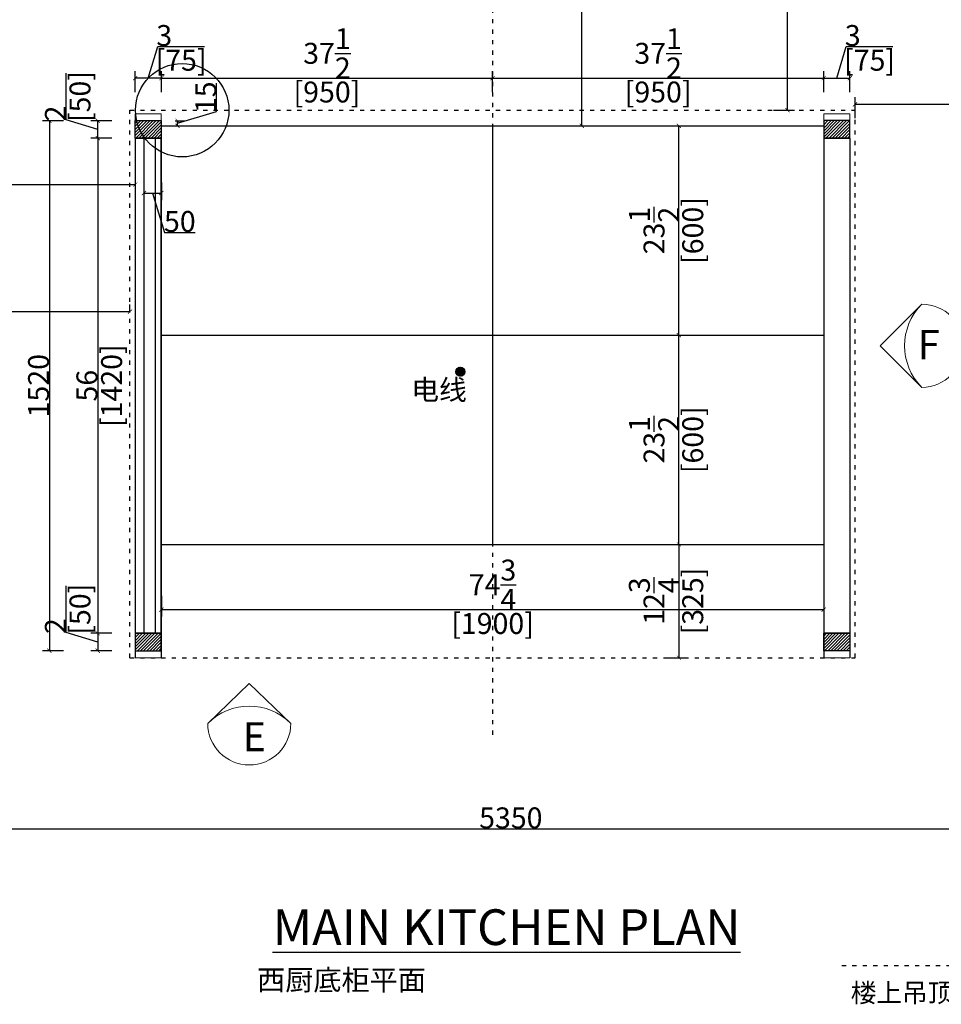
# Model space of a CAD drawing. Units: inches. Extents: x 115728 to 170014, y 2640 to 38996.
# Drawn here: x 118533 to 121176, y 3082 to 5905 of the extents above; entities that cross this region are included whole.
import ezdxf

# ---------------------------------------------------------------- set-up
doc = ezdxf.new("R2010")
doc.units = ezdxf.units.IN
doc.header["$MEASUREMENT"] = 0
doc.linetypes.add('ACAD_ISO03W100', pattern=[30, 12, -18])
for name, color, linetype in [('0-STONE', 6, 'Continuous'), ('0-wall', 7, 'Continuous'), ('242', 242, 'Continuous'), ('243', 243, 'Continuous'), ('CABINETS', 3, 'Continuous'), ('DIMS', 151, 'Continuous'), ('FORNITURE', 6, 'Continuous')]:
    doc.layers.add(name, color=color, linetype=linetype)
for name, color, linetype, lineweight in [('DETAILS', 3, 'Continuous', 5), ('DIMENSION', 2, 'Continuous', 9), ('light-pen', 201, 'Continuous', 13)]:
    doc.layers.add(name, color=color, linetype=linetype, lineweight=lineweight)
doc.styles.add('DS01', font='calibril.ttf')
doc.styles.get("Standard").update_dxf_attribs({"font": 'arial.ttf'})
doc.dimstyles.new('Copy of DS02', dxfattribs={"dimscale": 0, "dimtxt": 60, "dimasz": 12, "dimexe": 20, "dimexo": 40, "dimgap": 0.5, "dimtad": 1, "dimdec": 0, "dimzin": 0, "dimdsep": 46, "dimtxsty": 'DS01', "dimblk": 'ARCHTICK', "dimcen": 0, "dimdle": 0.6, "dimclrd": 44, "dimclre": 44, "dimadec": 0, "dimazin": 0, "dimtfac": 1, "dimtdec": 0, "dimtmove": 1, "dimatfit": 2, "dimldrblk": 'DOT', "dimfxl": 40, "dimfxlon": 1, "dimtolj": 1, "dimtzin": 0, "dimlwe": 30, "dimarcsym": 0})
doc.dimstyles.new('DS02', dxfattribs={"dimscale": 0, "dimtxt": 60, "dimasz": 12, "dimexe": 20, "dimexo": 40, "dimgap": 0.5, "dimtad": 1, "dimdec": 0, "dimzin": 0, "dimdsep": 46, "dimtxsty": 'DS01', "dimblk": 'ARCHTICK', "dimcen": 0, "dimdle": 0.6, "dimclrd": 44, "dimclre": 44, "dimadec": 0, "dimazin": 0, "dimtfac": 1, "dimtdec": 0, "dimtmove": 1, "dimatfit": 2, "dimldrblk": 'DOT', "dimfxl": 40, "dimfxlon": 1, "dimtolj": 1, "dimtzin": 0, "dimlwe": 30, "dimarcsym": 0})
doc.dimstyles.new('DS02-1', dxfattribs={"dimscale": 0, "dimtxt": 60, "dimasz": 12, "dimexe": 20, "dimexo": 40, "dimgap": 0.5, "dimtad": 1, "dimlfac": 0.03937, "dimzin": 0, "dimdsep": 46, "dimlunit": 5, "dimtxsty": 'DS01', "dimblk": 'ARCHTICK', "dimcen": 0, "dimdle": 0.6, "dimclrd": 44, "dimclre": 44, "dimadec": 0, "dimazin": 2, "dimtfac": 1, "dimtmove": 1, "dimatfit": 2, "dimldrblk": 'DOT', "dimfxl": 40, "dimfxlon": 1, "dimtolj": 1, "dimtzin": 0, "dimlwe": 30, "dimarcsym": 0})
pattern_1 = [(45, (59582.612, 15483.1864), (-4.4194174, 4.4194174), [])]
pattern_2 = [(45, (59582.612, 15093.197), (-4.4194174, 4.4194174), [])]

# ---------------------------------------------------------------- blocks, each defined once
blk = doc.blocks.new('_ArchTick')
at = {"color": 0, "linetype": 'ByBlock', "const_width": 0.15}
blk.add_lwpolyline([(-0.5, -0.5), (0.5, 0.5)], dxfattribs=at)
blk = doc.blocks.new('*D73')
at = {"layer": 'Defpoints', "color": 0, "transparency": 16777216}
for p in [(118849.1, 5068.3), (117931.6, 5032.6), (118849.1, 5039.1)]:
    blk.add_point(p, dxfattribs=at)
at = {"layer": 'DIMS', "color": 44, "lineweight": 30, "transparency": 16777216}
for p, q in [((117931.6, 5068.3), (117931.6, 5088.3)), ((118849.1, 5068.3), (118849.1, 5088.3))]:
    blk.add_line(p, q, dxfattribs=at)
at = {"layer": 'DIMS', "color": 44, "lineweight": -2, "transparency": 16777216}
blk.add_line((117931, 5068.3), (118849.7, 5068.3), dxfattribs=at)
at = {"layer": 'DIMS', "color": 44, "lineweight": -2, "transparency": 16777216, "xscale": 12, "yscale": 12, "zscale": 12, "rotation": 180}
blk.add_blockref('_ArchTick', (117931.6, 5068.3), dxfattribs=at)
at = {"layer": 'DIMS', "color": 44, "lineweight": -2, "transparency": 16777216, "xscale": 12, "yscale": 12, "zscale": 12}
blk.add_blockref('_ArchTick', (118849.1, 5068.3), dxfattribs=at)
at = {"layer": 'DIMS', "color": 0, "transparency": 16777216, "char_height": 60, "attachment_point": 5, "style": 'DS01'}
for s, insert in [('\\A1;36', (118390.3, 5099.5)), ('\\A1;[917]', (118390.3, 5028.6))]:
    blk.add_mtext(s, dxfattribs=dict(at, insert=insert))
blk = doc.blocks.new('_Dot')
at = {"color": 0, "linetype": 'ByBlock', "lineweight": -2}
blk.add_line((-0.5, 0), (-1, 0), dxfattribs=at)
at = {"color": 0, "linetype": 'ByBlock', "const_width": 0.5}
blk.add_lwpolyline([(-0.25, 0, 1), (0.25, 0, 1)], format="xyb", close=True, dxfattribs=at)
blk = doc.blocks.new('*D63')
at = {"layer": 'Defpoints', "color": 0, "transparency": 16777216}
for p in [(121971.6, 5662.9), (120929.1, 5364.7), (121971.6, 5364.9)]:
    blk.add_point(p, dxfattribs=at)
at = {"layer": 'DIMS', "color": 44, "lineweight": 30, "transparency": 16777216}
for p, q in [((120929.1, 5622.9), (120929.1, 5682.9)), ((121971.6, 5622.9), (121971.6, 5682.9))]:
    blk.add_line(p, q, dxfattribs=at)
at = {"layer": 'DIMS', "color": 44, "lineweight": -2, "transparency": 16777216}
blk.add_line((120928.5, 5662.9), (121972.2, 5662.9), dxfattribs=at)
at = {"layer": 'DIMS', "color": 44, "lineweight": -2, "transparency": 16777216, "xscale": 12, "yscale": 12, "zscale": 12, "rotation": 180}
blk.add_blockref('_ArchTick', (120929.1, 5662.9), dxfattribs=at)
at = {"layer": 'DIMS', "color": 44, "lineweight": -2, "transparency": 16777216, "xscale": 12, "yscale": 12, "zscale": 12}
blk.add_blockref('_ArchTick', (121971.6, 5662.9), dxfattribs=at)
at = {"layer": 'DIMS', "color": 0, "transparency": 16777216, "char_height": 60, "attachment_point": 5, "style": 'DS01'}
for s, insert in [('\\A1;41', (121450.4, 5693.6)), ('\\A1;[1043]', (121450.4, 5623.2))]:
    blk.add_mtext(s, dxfattribs=dict(at, insert=insert))
blk = doc.blocks.new('*D64')
at = {"layer": 'Defpoints', "color": 0, "transparency": 16777216}
for p in [(119889.1, 5737.8), (119889.1, 5600.9), (118939.1, 5565.9)]:
    blk.add_point(p, dxfattribs=at)
at = {"layer": 'DIMS', "color": 44, "lineweight": -2, "transparency": 16777216}
blk.add_line((118938.5, 5737.8), (119889.7, 5737.8), dxfattribs=at)
at = {"layer": 'DIMS', "color": 44, "lineweight": 30, "transparency": 16777216}
for p, q in [((118939.1, 5697.8), (118939.1, 5757.8)), ((119889.1, 5697.8), (119889.1, 5757.8))]:
    blk.add_line(p, q, dxfattribs=at)
at = {"layer": 'DIMS', "color": 44, "lineweight": -2, "transparency": 16777216, "xscale": 12, "yscale": 12, "zscale": 12, "rotation": 180}
blk.add_blockref('_ArchTick', (118939.1, 5737.8), dxfattribs=at)
at = {"layer": 'DIMS', "color": 44, "lineweight": -2, "transparency": 16777216, "xscale": 12, "yscale": 12, "zscale": 12}
blk.add_blockref('_ArchTick', (119889.1, 5737.8), dxfattribs=at)
at = {"layer": 'DIMS', "color": 0, "transparency": 16777216, "char_height": 60, "attachment_point": 5, "style": 'DS01'}
for s, insert in [('\\A1;37{\\H1x;\\S1/2;}', (119414.1, 5809)), ('\\A1;[950]', (119414.1, 5698.1))]:
    blk.add_mtext(s, dxfattribs=dict(at, insert=insert))
blk = doc.blocks.new('*D65')
at = {"layer": 'Defpoints', "color": 0, "transparency": 16777216}
for p in [(120187.7, 4400.9), (120237.7, 4075.9), (120423.6, 4075.9)]:
    blk.add_point(p, dxfattribs=at)
at = {"layer": 'DIMS', "color": 44, "lineweight": 30, "transparency": 16777216}
for p, q in [((120383.6, 4400.9), (120443.6, 4400.9)), ((120383.6, 4075.9), (120443.6, 4075.9))]:
    blk.add_line(p, q, dxfattribs=at)
at = {"layer": 'DIMS', "color": 44, "lineweight": -2, "transparency": 16777216}
blk.add_line((120423.6, 4401.5), (120423.6, 4075.3), dxfattribs=at)
at = {"layer": 'DIMS', "color": 44, "lineweight": -2, "transparency": 16777216, "xscale": 12, "yscale": 12, "zscale": 12}
for p, rotation in [((120423.6, 4400.9), 90), ((120423.6, 4075.9), 270)]:
    blk.add_blockref('_ArchTick', p, dxfattribs=dict(at, rotation=rotation))
at = {"layer": 'DIMS', "color": 0, "transparency": 16777216, "char_height": 60, "attachment_point": 5, "rotation": 90, "style": 'DS01'}
for s, insert in [('\\A1;[325]', (120463.4, 4238.4)), ('\\A1;12{\\H1x;\\S3/4;}', (120352.3, 4238.4))]:
    blk.add_mtext(s, dxfattribs=dict(at, insert=insert))
blk = doc.blocks.new('*D66')
at = {"layer": 'Defpoints', "color": 0, "transparency": 16777216}
for p in [(120237.7, 5000.9), (120423.6, 5000.9), (120237.7, 4400.9)]:
    blk.add_point(p, dxfattribs=at)
at = {"layer": 'DIMS', "color": 44, "lineweight": 30, "transparency": 16777216}
for p, q in [((120383.6, 5000.9), (120443.6, 5000.9)), ((120383.6, 4400.9), (120443.6, 4400.9))]:
    blk.add_line(p, q, dxfattribs=at)
at = {"layer": 'DIMS', "color": 44, "lineweight": -2, "transparency": 16777216}
blk.add_line((120423.6, 4400.3), (120423.6, 5001.5), dxfattribs=at)
at = {"layer": 'DIMS', "color": 44, "lineweight": -2, "transparency": 16777216, "xscale": 12, "yscale": 12, "zscale": 12}
for p, rotation in [((120423.6, 5000.9), 90), ((120423.6, 4400.9), 270)]:
    blk.add_blockref('_ArchTick', p, dxfattribs=dict(at, rotation=rotation))
at = {"layer": 'DIMS', "color": 0, "transparency": 16777216, "char_height": 60, "attachment_point": 5, "rotation": 90, "style": 'DS01'}
for s, insert in [('\\A1;[600]', (120463.4, 4700.9)), ('\\A1;23{\\H1x;\\S1/2;}', (120352.4, 4700.9))]:
    blk.add_mtext(s, dxfattribs=dict(at, insert=insert))
blk = doc.blocks.new('*D67')
at = {"layer": 'Defpoints', "color": 0, "transparency": 16777216}
for p in [(118864.1, 5565.9), (118756.7, 4145.9), (118864.1, 4145.9)]:
    blk.add_point(p, dxfattribs=at)
at = {"layer": 'DIMS', "color": 44, "lineweight": 30, "transparency": 16777216}
for p, q in [((118796.7, 5565.9), (118736.7, 5565.9)), ((118796.7, 4145.9), (118736.7, 4145.9))]:
    blk.add_line(p, q, dxfattribs=at)
at = {"layer": 'DIMS', "color": 44, "lineweight": -2, "transparency": 16777216}
blk.add_line((118756.7, 5566.5), (118756.7, 4145.3), dxfattribs=at)
at = {"layer": 'DIMS', "color": 44, "lineweight": -2, "transparency": 16777216, "xscale": 12, "yscale": 12, "zscale": 12}
for p, rotation in [((118756.7, 5565.9), 90), ((118756.7, 4145.9), 270)]:
    blk.add_blockref('_ArchTick', p, dxfattribs=dict(at, rotation=rotation))
at = {"layer": 'DIMS', "color": 0, "transparency": 16777216, "char_height": 60, "attachment_point": 5, "rotation": 90, "style": 'DS01'}
for s, insert in [('\\A1;[1420]', (118796.4, 4855.9)), ('\\A1;56', (118725.6, 4855.9))]:
    blk.add_mtext(s, dxfattribs=dict(at, insert=insert))
blk = doc.blocks.new('*D68')
at = {"layer": 'Defpoints', "color": 0, "transparency": 16777216}
for p in [(120237.7, 5600.9), (120423.6, 5600.9), (120237.7, 5000.9)]:
    blk.add_point(p, dxfattribs=at)
at = {"layer": 'DIMS', "color": 44, "lineweight": 30, "transparency": 16777216}
for p, q in [((120383.6, 5600.9), (120443.6, 5600.9)), ((120383.6, 5000.9), (120443.6, 5000.9))]:
    blk.add_line(p, q, dxfattribs=at)
at = {"layer": 'DIMS', "color": 44, "lineweight": -2, "transparency": 16777216}
blk.add_line((120423.6, 5000.3), (120423.6, 5601.5), dxfattribs=at)
at = {"layer": 'DIMS', "color": 44, "lineweight": -2, "transparency": 16777216, "xscale": 12, "yscale": 12, "zscale": 12}
for p, rotation in [((120423.6, 5600.9), 90), ((120423.6, 5000.9), 270)]:
    blk.add_blockref('_ArchTick', p, dxfattribs=dict(at, rotation=rotation))
at = {"layer": 'DIMS', "color": 0, "transparency": 16777216, "char_height": 60, "attachment_point": 5, "rotation": 90, "style": 'DS01'}
for s, insert in [('\\A1;23{\\H1x;\\S1/2;}', (120352.4, 5300.9)), ('\\A1;[600]', (120463.4, 5300.9))]:
    blk.add_mtext(s, dxfattribs=dict(at, insert=insert))
blk = doc.blocks.new('*D69')
at = {"layer": 'Defpoints', "color": 0, "transparency": 16777216}
for p in [(122616.6, 3585.5), (117266.6, 3542.3), (122616.6, 3552.3)]:
    blk.add_point(p, dxfattribs=at)
at = {"layer": 'DIMS', "color": 44, "lineweight": 30, "transparency": 16777216}
for p, q in [((117266.6, 3582.3), (117266.6, 3605.5)), ((122616.6, 3585.5), (122616.6, 3605.5))]:
    blk.add_line(p, q, dxfattribs=at)
at = {"layer": 'DIMS', "color": 44, "lineweight": -2, "transparency": 16777216}
blk.add_line((117266, 3585.5), (122617.2, 3585.5), dxfattribs=at)
at = {"layer": 'DIMS', "color": 44, "lineweight": -2, "transparency": 16777216, "xscale": 12, "yscale": 12, "zscale": 12, "rotation": 180}
blk.add_blockref('_ArchTick', (117266.6, 3585.5), dxfattribs=at)
at = {"layer": 'DIMS', "color": 44, "lineweight": -2, "transparency": 16777216, "xscale": 12, "yscale": 12, "zscale": 12}
blk.add_blockref('_ArchTick', (122616.6, 3585.5), dxfattribs=at)
at = {"layer": 'DIMS', "color": 0, "transparency": 16777216, "insert": (119941.6, 3616.6), "char_height": 60, "attachment_point": 5, "style": 'DS01'}
blk.add_mtext('\\A1;5350', dxfattribs=at)
blk = doc.blocks.new('*D70')
at = {"layer": 'Defpoints', "color": 0, "transparency": 16777216}
for p in [(120715.6, 6565.9), (120735.4, 6565.9), (120626.2, 5645.9)]:
    blk.add_point(p, dxfattribs=at)
at = {"layer": 'DIMS', "color": 44, "lineweight": -2, "transparency": 16777216}
blk.add_line((120735.4, 5645.3), (120735.4, 6566.5), dxfattribs=at)
at = {"layer": 'DIMS', "color": 44, "lineweight": 30, "transparency": 16777216}
for p, q in [((120735.4, 6565.9), (120755.4, 6565.9)), ((120695.4, 5645.9), (120755.4, 5645.9))]:
    blk.add_line(p, q, dxfattribs=at)
at = {"layer": 'DIMS', "color": 44, "lineweight": -2, "transparency": 16777216, "xscale": 12, "yscale": 12, "zscale": 12}
for p, rotation in [((120735.4, 6565.9), 90), ((120735.4, 5645.9), 270)]:
    blk.add_blockref('_ArchTick', p, dxfattribs=dict(at, rotation=rotation))
at = {"layer": 'DIMS', "color": 0, "transparency": 16777216, "char_height": 60, "attachment_point": 5, "rotation": 90, "style": 'DS01'}
for s, insert in [('\\A1;[920]', (120775.1, 6105.9)), ('\\A1;36{\\H1x;\\S1/4;}', (120664.3, 6105.9))]:
    blk.add_mtext(s, dxfattribs=dict(at, insert=insert))
blk = doc.blocks.new('*D71')
at = {"layer": 'Defpoints', "color": 0, "transparency": 16777216}
for p in [(120125.3, 6631.1), (120145.5, 6631.1), (120125.3, 5600.9)]:
    blk.add_point(p, dxfattribs=at)
at = {"layer": 'DIMS', "color": 44, "lineweight": -2, "transparency": 16777216}
blk.add_line((120145.5, 5600.3), (120145.5, 6631.7), dxfattribs=at)
at = {"layer": 'DIMS', "color": 44, "lineweight": 30, "transparency": 16777216}
for p, q in [((120145.5, 6631.1), (120165.5, 6631.1)), ((120145.5, 5600.9), (120165.5, 5600.9))]:
    blk.add_line(p, q, dxfattribs=at)
at = {"layer": 'DIMS', "color": 44, "lineweight": -2, "transparency": 16777216, "xscale": 12, "yscale": 12, "zscale": 12}
for p, rotation in [((120145.5, 6631.1), 90), ((120145.5, 5600.9), 270)]:
    blk.add_blockref('_ArchTick', p, dxfattribs=dict(at, rotation=rotation))
at = {"layer": 'DIMS', "color": 0, "transparency": 16777216, "char_height": 60, "attachment_point": 5, "rotation": 90, "style": 'DS01'}
for s, insert in [('\\A1;[1030]', (120185.2, 6116)), ('\\A1;40{\\H1x;\\S1/2;}', (120074.3, 6116))]:
    blk.add_mtext(s, dxfattribs=dict(at, insert=insert))
blk = doc.blocks.new('*D72')
at = {"layer": 'Defpoints', "color": 0, "transparency": 16777216}
for p in [(117866.6, 5574.9), (118864.1, 5444.9), (118864.1, 5432.6)]:
    blk.add_point(p, dxfattribs=at)
at = {"layer": 'DIMS', "color": 44, "lineweight": 30, "transparency": 16777216}
for p, q in [((117866.6, 5472.6), (117866.6, 5412.6)), ((118864.1, 5432.6), (118864.1, 5412.6))]:
    blk.add_line(p, q, dxfattribs=at)
at = {"layer": 'DIMS', "color": 44, "lineweight": -2, "transparency": 16777216}
blk.add_line((117866, 5432.6), (118864.7, 5432.6), dxfattribs=at)
at = {"layer": 'DIMS', "color": 44, "lineweight": -2, "transparency": 16777216, "xscale": 12, "yscale": 12, "zscale": 12, "rotation": 180}
blk.add_blockref('_ArchTick', (117866.6, 5432.6), dxfattribs=at)
at = {"layer": 'DIMS', "color": 44, "lineweight": -2, "transparency": 16777216, "xscale": 12, "yscale": 12, "zscale": 12}
blk.add_blockref('_ArchTick', (118864.1, 5432.6), dxfattribs=at)
at = {"layer": 'DIMS', "color": 0, "transparency": 16777216, "char_height": 60, "attachment_point": 5, "style": 'DS01'}
for s, insert in [('\\A1;39{\\H1x;\\S1/4;}', (118365.3, 5503.7)), ('\\A1;[997]', (118365.3, 5392.8))]:
    blk.add_mtext(s, dxfattribs=dict(at, insert=insert))
blk = doc.blocks.new('*D61')
at = {"layer": 'Defpoints', "color": 0, "transparency": 16777216}
for p in [(118939.1, 4334.6), (120839.1, 4268.1), (120839.1, 4213.7)]:
    blk.add_point(p, dxfattribs=at)
at = {"layer": 'DIMS', "color": 44, "lineweight": 30, "transparency": 16777216}
for p, q in [((118939.1, 4253.7), (118939.1, 4193.7)), ((120839.1, 4228.1), (120839.1, 4193.7))]:
    blk.add_line(p, q, dxfattribs=at)
at = {"layer": 'DIMS', "color": 44, "lineweight": -2, "transparency": 16777216}
blk.add_line((118938.5, 4213.7), (120839.7, 4213.7), dxfattribs=at)
at = {"layer": 'DIMS', "color": 44, "lineweight": -2, "transparency": 16777216, "xscale": 12, "yscale": 12, "zscale": 12, "rotation": 180}
blk.add_blockref('_ArchTick', (118939.1, 4213.7), dxfattribs=at)
at = {"layer": 'DIMS', "color": 44, "lineweight": -2, "transparency": 16777216, "xscale": 12, "yscale": 12, "zscale": 12}
blk.add_blockref('_ArchTick', (120839.1, 4213.7), dxfattribs=at)
at = {"layer": 'DIMS', "color": 0, "transparency": 16777216, "char_height": 60, "attachment_point": 5, "style": 'DS01'}
for s, insert in [('\\A1;74{\\H1x;\\S3/4;}', (119889.1, 4285.2)), ('\\A1;[1900]', (119889.1, 4174))]:
    blk.add_mtext(s, dxfattribs=dict(at, insert=insert))
blk = doc.blocks.new('*D106')
at = {"layer": 'Defpoints', "color": 0, "transparency": 16777216}
for p in [(120839.1, 5737.8), (119889.1, 5600.9), (120839.1, 5600.9)]:
    blk.add_point(p, dxfattribs=at)
at = {"layer": 'DIMS', "color": 44, "lineweight": -2, "transparency": 16777216}
blk.add_line((119888.5, 5737.8), (120839.7, 5737.8), dxfattribs=at)
at = {"layer": 'DIMS', "color": 44, "lineweight": 30, "transparency": 16777216}
for p, q in [((119889.1, 5697.8), (119889.1, 5757.8)), ((120839.1, 5697.8), (120839.1, 5757.8))]:
    blk.add_line(p, q, dxfattribs=at)
at = {"layer": 'DIMS', "color": 44, "lineweight": -2, "transparency": 16777216, "xscale": 12, "yscale": 12, "zscale": 12, "rotation": 180}
blk.add_blockref('_ArchTick', (119889.1, 5737.8), dxfattribs=at)
at = {"layer": 'DIMS', "color": 44, "lineweight": -2, "transparency": 16777216, "xscale": 12, "yscale": 12, "zscale": 12}
blk.add_blockref('_ArchTick', (120839.1, 5737.8), dxfattribs=at)
at = {"layer": 'DIMS', "color": 0, "transparency": 16777216, "char_height": 60, "attachment_point": 5, "style": 'DS01'}
for s, insert in [('\\A1;37{\\H1x;\\S1/2;}', (120364.1, 5809)), ('\\A1;[950]', (120364.1, 5698.1))]:
    blk.add_mtext(s, dxfattribs=dict(at, insert=insert))
blk = doc.blocks.new('*D107')
at = {"layer": 'Defpoints', "color": 0, "transparency": 16777216}
for p in [(118864.1, 5737.8), (118864.1, 5615.9), (118939.1, 5615.9)]:
    blk.add_point(p, dxfattribs=at)
at = {"layer": 'DIMS', "color": 44, "lineweight": -2, "transparency": 16777216}
for p, q in [((118901.6, 5737.8), (118928.9, 5829)), ((118928.9, 5829), (119062.5, 5829)), ((118939.7, 5737.8), (118863.5, 5737.8))]:
    blk.add_line(p, q, dxfattribs=at)
at = {"layer": 'DIMS', "color": 44, "lineweight": 30, "transparency": 16777216}
for p, q in [((118864.1, 5697.8), (118864.1, 5757.8)), ((118939.1, 5697.8), (118939.1, 5757.8))]:
    blk.add_line(p, q, dxfattribs=at)
at = {"layer": 'DIMS', "color": 44, "lineweight": -2, "transparency": 16777216, "xscale": 12, "yscale": 12, "zscale": 12, "rotation": 180}
blk.add_blockref('_ArchTick', (118864.1, 5737.8), dxfattribs=at)
at = {"layer": 'DIMS', "color": 44, "lineweight": -2, "transparency": 16777216, "xscale": 12, "yscale": 12, "zscale": 12}
blk.add_blockref('_ArchTick', (118939.1, 5737.8), dxfattribs=at)
at = {"layer": 'DIMS', "color": 0, "transparency": 16777216, "char_height": 60, "attachment_point": 5, "style": 'DS01'}
for s, insert in [('\\A1;3', (118947.4, 5860.1)), ('\\A1;[75]', (118995.7, 5789.2))]:
    blk.add_mtext(s, dxfattribs=dict(at, insert=insert))
blk = doc.blocks.new('*D108')
at = {"layer": 'Defpoints', "color": 0, "transparency": 16777216}
for p in [(120914.1, 5737.8), (120839.1, 5615.9), (120914.1, 5615.9)]:
    blk.add_point(p, dxfattribs=at)
at = {"layer": 'DIMS', "color": 44, "lineweight": -2, "transparency": 16777216}
for p, q in [((120876.6, 5737.8), (120903.9, 5829)), ((120903.9, 5829), (121037.5, 5829)), ((120838.5, 5737.8), (120914.7, 5737.8))]:
    blk.add_line(p, q, dxfattribs=at)
at = {"layer": 'DIMS', "color": 44, "lineweight": 30, "transparency": 16777216}
for p, q in [((120839.1, 5697.8), (120839.1, 5757.8)), ((120914.1, 5697.8), (120914.1, 5757.8))]:
    blk.add_line(p, q, dxfattribs=at)
at = {"layer": 'DIMS', "color": 44, "lineweight": -2, "transparency": 16777216, "xscale": 12, "yscale": 12, "zscale": 12, "rotation": 180}
blk.add_blockref('_ArchTick', (120839.1, 5737.8), dxfattribs=at)
at = {"layer": 'DIMS', "color": 44, "lineweight": -2, "transparency": 16777216, "xscale": 12, "yscale": 12, "zscale": 12}
blk.add_blockref('_ArchTick', (120914.1, 5737.8), dxfattribs=at)
at = {"layer": 'DIMS', "color": 0, "transparency": 16777216, "char_height": 60, "attachment_point": 5, "style": 'DS01'}
for s, insert in [('\\A1;3', (120922.4, 5860.1)), ('\\A1;[75]', (120970.7, 5789.2))]:
    blk.add_mtext(s, dxfattribs=dict(at, insert=insert))
blk = doc.blocks.new('*D109')
at = {"layer": 'Defpoints', "color": 0, "transparency": 16777216}
for p in [(118756.7, 5615.9), (118864.1, 5615.9), (118864.1, 5565.9)]:
    blk.add_point(p, dxfattribs=at)
at = {"layer": 'DIMS', "color": 44, "lineweight": -2, "transparency": 16777216}
for p, q in [((118665.9, 5618.2), (118665.9, 5751.8)), ((118756.7, 5590.9), (118665.9, 5618.2)), ((118756.7, 5565.3), (118756.7, 5616.5))]:
    blk.add_line(p, q, dxfattribs=at)
at = {"layer": 'DIMS', "color": 44, "lineweight": 30, "transparency": 16777216}
for p, q in [((118796.7, 5615.9), (118736.7, 5615.9)), ((118796.7, 5565.9), (118736.7, 5565.9))]:
    blk.add_line(p, q, dxfattribs=at)
at = {"layer": 'DIMS', "color": 44, "lineweight": -2, "transparency": 16777216, "xscale": 12, "yscale": 12, "zscale": 12}
for p, rotation in [((118756.7, 5615.9), 90), ((118756.7, 5565.9), 270)]:
    blk.add_blockref('_ArchTick', p, dxfattribs=dict(at, rotation=rotation))
at = {"layer": 'DIMS', "color": 0, "transparency": 16777216, "char_height": 60, "attachment_point": 5, "rotation": 90, "style": 'DS01'}
for s, insert in [('\\A1;[50]', (118705.7, 5685)), ('\\A1;2', (118635.2, 5636.6))]:
    blk.add_mtext(s, dxfattribs=dict(at, insert=insert))
blk = doc.blocks.new('*D110')
at = {"layer": 'Defpoints', "color": 0, "transparency": 16777216}
for p in [(118864.1, 4145.9), (118756.7, 4095.9), (118864.1, 4095.9)]:
    blk.add_point(p, dxfattribs=at)
at = {"layer": 'DIMS', "color": 44, "lineweight": -2, "transparency": 16777216}
for p, q in [((118665.9, 4148.2), (118665.9, 4281.8)), ((118756.7, 4120.9), (118665.9, 4148.2)), ((118756.7, 4146.5), (118756.7, 4095.3))]:
    blk.add_line(p, q, dxfattribs=at)
at = {"layer": 'DIMS', "color": 44, "lineweight": 30, "transparency": 16777216}
for p, q in [((118796.7, 4145.9), (118736.7, 4145.9)), ((118796.7, 4095.9), (118736.7, 4095.9))]:
    blk.add_line(p, q, dxfattribs=at)
at = {"layer": 'DIMS', "color": 44, "lineweight": -2, "transparency": 16777216, "xscale": 12, "yscale": 12, "zscale": 12}
for p, rotation in [((118756.7, 4145.9), 90), ((118756.7, 4095.9), 270)]:
    blk.add_blockref('_ArchTick', p, dxfattribs=dict(at, rotation=rotation))
at = {"layer": 'DIMS', "color": 0, "transparency": 16777216, "char_height": 60, "attachment_point": 5, "rotation": 90, "style": 'DS01'}
for s, insert in [('\\A1;[50]', (118705.7, 4215)), ('\\A1;2', (118635.2, 4166.7))]:
    blk.add_mtext(s, dxfattribs=dict(at, insert=insert))
blk = doc.blocks.new('*D194')
at = {"color": 44, "lineweight": -2, "transparency": 16777216}
for p, q in [((119097.6, 5642.1), (119097.6, 5723.9)), ((118985.5, 5608.4), (119097.6, 5642.1)), ((118985.5, 5600.3), (118985.5, 5616.5))]:
    blk.add_line(p, q, dxfattribs=at)
at = {"color": 44, "lineweight": 30, "transparency": 16777216}
for p, q in [((118979.1, 5615.9), (119005.5, 5615.9)), ((118979.1, 5600.9), (119005.5, 5600.9))]:
    blk.add_line(p, q, dxfattribs=at)
at = {"layer": 'Defpoints', "color": 0, "transparency": 16777216}
for p in [(118939.1, 5615.9), (118939.1, 5600.9), (118985.5, 5615.9)]:
    blk.add_point(p, dxfattribs=at)
at = {"color": 44, "lineweight": -2, "transparency": 16777216, "xscale": 12, "yscale": 12, "zscale": 12}
for p, rotation in [((118985.5, 5615.9), 90), ((118985.5, 5600.9), 270)]:
    blk.add_blockref('_ArchTick', p, dxfattribs=dict(at, rotation=rotation))
at = {"color": 0, "transparency": 16777216, "insert": (119066.6, 5683), "char_height": 60, "attachment_point": 5, "rotation": 90, "style": 'DS01'}
blk.add_mtext('\\A1;15', dxfattribs=at)
blk = doc.blocks.new('*D195')
at = {"color": 44, "lineweight": 30, "transparency": 16777216}
for p, q in [((118889.1, 5438.8), (118889.1, 5388.3)), ((118939.1, 5438.8), (118939.1, 5388.3))]:
    blk.add_line(p, q, dxfattribs=at)
at = {"color": 44, "lineweight": -2, "transparency": 16777216}
for p, q in [((118888.5, 5408.3), (118939.7, 5408.3)), ((118914.1, 5408.3), (118947.9, 5295.6)), ((118947.9, 5295.6), (119036.2, 5295.6))]:
    blk.add_line(p, q, dxfattribs=at)
at = {"layer": 'Defpoints', "color": 0, "transparency": 16777216}
for p in [(118889.1, 5478.8), (118939.1, 5478.8), (118939.1, 5408.3)]:
    blk.add_point(p, dxfattribs=at)
at = {"color": 44, "lineweight": -2, "transparency": 16777216, "xscale": 12, "yscale": 12, "zscale": 12, "rotation": 180}
blk.add_blockref('_ArchTick', (118889.1, 5408.3), dxfattribs=at)
at = {"color": 44, "lineweight": -2, "transparency": 16777216, "xscale": 12, "yscale": 12, "zscale": 12}
blk.add_blockref('_ArchTick', (118939.1, 5408.3), dxfattribs=at)
at = {"color": 0, "transparency": 16777216, "insert": (118992.1, 5326.8), "char_height": 60, "attachment_point": 5, "style": 'DS01'}
blk.add_mtext('\\A1;50', dxfattribs=at)
blk = doc.blocks.new('*D196')
at = {"color": 44, "lineweight": 30, "transparency": 16777216}
for p, q in [((118658, 5615.9), (118598, 5615.9)), ((118658, 4095.9), (118598, 4095.9))]:
    blk.add_line(p, q, dxfattribs=at)
at = {"color": 44, "lineweight": -2, "transparency": 16777216}
blk.add_line((118618, 5616.5), (118618, 4095.3), dxfattribs=at)
at = {"layer": 'Defpoints', "color": 0, "transparency": 16777216}
for p in [(118864.1, 5615.9), (118618, 4095.9), (118864.1, 4095.9)]:
    blk.add_point(p, dxfattribs=at)
at = {"color": 44, "lineweight": -2, "transparency": 16777216, "xscale": 12, "yscale": 12, "zscale": 12}
for p, rotation in [((118618, 5615.9), 90), ((118618, 4095.9), 270)]:
    blk.add_blockref('_ArchTick', p, dxfattribs=dict(at, rotation=rotation))
at = {"color": 0, "transparency": 16777216, "insert": (118586.9, 4855.9), "char_height": 60, "attachment_point": 5, "rotation": 90, "style": 'DS01'}
blk.add_mtext('\\A1;1520', dxfattribs=at)

msp = doc.modelspace()

# ---------------------------------------------------------------- hatches: boundary and pattern name
at = {"layer": '243'}
h = msp.add_hatch(dxfattribs=at)
h.set_pattern_fill('ANSI31', color=256, scale=10)
h.set_pattern_definition([(45, (59690.112, 19028.6386), (-0.883883476, 0.883883476), [])])
edge = h.paths.add_edge_path()
edge.add_arc((119796.566, 4896.112), 12.983, 0, 360)
at = {"layer": 'DIMS'}
h = msp.add_hatch(dxfattribs=at)
h.set_pattern_fill('ANSI31', color=256, scale=50)
h.set_pattern_definition(pattern_2)
h.paths.add_polyline_path([(118864.066, 5615.939), (118939.066, 5615.939), (118939.066, 5565.939), (118864.066, 5565.939)])
h = msp.add_hatch(dxfattribs=at)
h.set_pattern_fill('ANSI31', color=256, scale=50)
h.set_pattern_definition(pattern_2)
h.paths.add_polyline_path([(120914.066, 5615.939), (120839.066, 5615.939), (120839.066, 5565.939), (120914.066, 5565.939)])
h = msp.add_hatch(dxfattribs=at)
h.set_pattern_fill('ANSI31', color=256, scale=50)
h.set_pattern_definition(pattern_1)
h.paths.add_polyline_path([(118864.066, 4095.95), (118939.066, 4095.95), (118939.066, 4145.95), (118864.066, 4145.95)])
h = msp.add_hatch(dxfattribs=at)
h.set_pattern_fill('ANSI31', color=256, scale=50)
h.set_pattern_definition(pattern_1)
h.paths.add_polyline_path([(120914.066, 4095.95), (120839.066, 4095.95), (120839.066, 4145.95), (120914.066, 4145.95)])

# ---------------------------------------------------------------- linework, layer by layer
at = {"color": 1}
for p, q in [((118939.066, 5565.939), (118921.066, 5565.939)), ((118921.066, 5565.939), (118921.066, 4145.95)), ((118939.066, 4145.95), (118939.066, 5565.939))]:
    msp.add_line(p, q, dxfattribs=at)
msp.add_circle((118999, 5645.95), 134, dxfattribs=at)
at = {"layer": '0-STONE', "linetype": 'ACAD_ISO03W100'}
for p, q in [((118849.066, 5645.95), (120929.066, 5645.95)), ((118849.066, 4075.95), (118849.066, 5645.95)), ((120929.066, 4075.95), (120929.066, 5645.95)), ((118849.066, 4075.95), (120929.066, 4075.95))]:
    msp.add_line(p, q, dxfattribs=at)
at = {"layer": '0-wall', "linetype": 'ACAD_ISO03W100'}
msp.add_line((120891.186, 3193.112), (122616.566, 3193.112), dxfattribs=at)
at = {"layer": '242', "linetype": 'ACAD_ISO03W100'}
msp.add_line((119889.066, 7677.039), (119889.066, 3839.105), dxfattribs=at)
at = {"layer": '243'}
msp.add_circle((119796.566, 4896.112), 12.983, dxfattribs=at)
at = {"layer": 'CABINETS'}
for p, q in [((118864.066, 5615.939), (118939.066, 5615.939)), ((118939.066, 5600.939), (118939.066, 4075.95)), ((118939.066, 5600.939), (120839.066, 5600.939)), ((119889.066, 5600.939), (119889.066, 4400.939)), ((120914.066, 5615.939), (120839.066, 5615.939)), ((120839.066, 5600.939), (120839.066, 4075.95)), ((118864.066, 5565.939), (118864.066, 4075.95)), ((118864.066, 5565.939), (118939.066, 5565.939)), ((118889.066, 5565.939), (118889.066, 4145.95)), ((120914.066, 5565.939), (120839.066, 5565.939)), ((120914.066, 5565.939), (120914.066, 4075.95)), ((118939.066, 5000.939), (120839.066, 5000.939)), ((118939.066, 4400.939), (120839.066, 4400.939)), ((118864.066, 4145.95), (118939.066, 4145.95)), ((120914.066, 4145.95), (120839.066, 4145.95)), ((118864.066, 4095.95), (118939.066, 4095.95)), ((120914.066, 4095.95), (120839.066, 4095.95))]:
    msp.add_line(p, q, dxfattribs=at)
for points in [[(118864.066, 5615.939), (118939.066, 5615.939), (118939.066, 5565.939), (118864.066, 5565.939)], [(120914.066, 5615.939), (120839.066, 5615.939), (120839.066, 5565.939), (120914.066, 5565.939)], [(118864.066, 4095.95), (118939.066, 4095.95), (118939.066, 4145.95), (118864.066, 4145.95)], [(120914.066, 4095.95), (120839.066, 4095.95), (120839.066, 4145.95), (120914.066, 4145.95)]]:
    msp.add_lwpolyline(points, close=True, dxfattribs=at)
at = {"layer": 'DIMENSION'}
for points in [[(121120.505, 5089.759), (121001.22, 4970.474)], [(121120.505, 4851.189), (121001.22, 4970.474)], [(119072.044, 3887.581), (119191.329, 4001.866)], [(119310.614, 3887.581), (119191.329, 4001.866)]]:
    msp.add_lwpolyline(points, dxfattribs=at)
for centre, radius, start, end in [((121239.789, 4970.474), 168.694, 135, 224.999939), ((121120.505, 4970.474), 119.285, 270, 90), ((119191.329, 3768.296), 168.694, 45, 134.999939), ((119191.329, 3887.581), 119.285, 180, 0)]:
    msp.add_arc(centre, radius, start, end, dxfattribs=at)
at = {"layer": 'light-pen'}
for p, q in [((118864.066, 5615.939), (118864.066, 5635.939)), ((118864.066, 5635.939), (118939.066, 5635.939)), ((118939.066, 5615.939), (118939.066, 5635.939)), ((120914.066, 5635.939), (120839.066, 5635.939)), ((120839.066, 5615.939), (120839.066, 5635.939)), ((120914.066, 5615.939), (120914.066, 5635.939)), ((118864.066, 4095.95), (118864.066, 4075.95)), ((118939.066, 4095.95), (118939.066, 4075.95)), ((120839.066, 4095.95), (120839.066, 4075.95)), ((120914.066, 4095.95), (120914.066, 4075.95)), ((118864.066, 4075.95), (118939.066, 4075.95)), ((120914.066, 4075.95), (120839.066, 4075.95))]:
    msp.add_line(p, q, dxfattribs=at)

# ---------------------------------------------------------------- texts
at = {"color": 1, "attachment_point": 1}
for s, heights, insert, char_height in [('{\\fSimSun|b0|i0|c134|p54;\\C7; 电线}', [304.253], (119637.923, 4873.366), 58.5), ('{\\fSimSun|b0|i0|c134|p54;\\C7;  西厨底柜平面}', [302.53], (119177.696, 3181.347), 59.15)]:
    msp.add_mtext_dynamic_manual_height_columns(s, width=4134.50616, gutter_width=1.3, heights=heights, dxfattribs=dict(at, insert=insert, char_height=char_height))
at = {"layer": '243', "insert": (120850.472, 3142.158), "char_height": 54, "attachment_point": 1}
msp.add_mtext_dynamic_manual_height_columns('{\\fSimSun|b0|i0|c134|p54;\\C7;    楼上吊顶线}', width=4134.50616, gutter_width=1.3, heights=[302.53], dxfattribs=at)
at = {"layer": 'DETAILS', "char_height": 83.499}
for s, width, insert, attachment_point in [('F', 83.49932, (121171.818, 5015.455), 3), ('E', 3.50774, (119172.122, 3807.568), 7)]:
    msp.add_mtext_dynamic_manual_height_columns(s, width=width, gutter_width=1, heights=[0], dxfattribs=dict(at, insert=insert, attachment_point=attachment_point))
at = {"layer": 'FORNITURE', "insert": (119258.194, 3354.496), "char_height": 102.4128, "attachment_point": 1}
msp.add_mtext_dynamic_manual_height_columns('{\\LMAIN KITCHEN PLAN}', width=2503.95263, gutter_width=222.25, heights=[0], dxfattribs=at)

# ---------------------------------------------------------------- dimensions: what is measured, and where the dimension line sits
at = {"color": 1}
for base, p1, p2, picture, middle in [((118985.5, 5615.939), (118939.066, 5600.939), (118939.066, 5615.939), '*D194', (119066.627, 5642.558)), ((118618, 4095.95), (118864.066, 5615.939), (118864.066, 4095.95), '*D196', (118586.854, 4855.944))]:
    dim = msp.add_linear_dim(base=base, p1=p1, p2=p2, angle=90, dimstyle='Copy of DS02', override={"dimscale": 1, "dimpost": '\\X'}, dxfattribs=at)
    dim.commit()
    dim.dimension.update_dxf_attribs({"geometry": picture, "text_midpoint": middle})
dim = msp.add_linear_dim(base=(118939.066, 5408.296), p1=(118889.066, 5478.796), p2=(118939.066, 5478.796), dimstyle='Copy of DS02', override={"dimscale": 1, "dimpost": '\\X'}, dxfattribs=at)
dim.commit()
dim.dimension.update_dxf_attribs({"geometry": '*D195', "text_midpoint": (118948.373, 5326.754)})
at = {"layer": 'DIMS'}
for base, p1, p2, picture, middle in [((120145.457, 6631.112), (120125.343, 5600.939), (120125.343, 6631.112), '*D71', (120145.457, 6116.025)), ((120735.377, 6565.95), (120626.16, 5645.95), (120715.566, 6565.95), '*D70', (120735.377, 6105.95)), ((118756.687, 5615.939), (118864.066, 5565.939), (118864.066, 5615.939), '*D109', (118665.93, 5618.666)), ((120423.612, 5600.939), (120237.718, 5000.939), (120237.718, 5600.939), '*D68', (120423.612, 5300.939)), ((118756.687, 4145.95), (118864.066, 5565.939), (118864.066, 4145.95), '*D67', (118756.687, 4855.944)), ((120423.612, 5000.939), (120237.718, 4400.939), (120237.718, 5000.939), '*D66', (120423.612, 4700.939)), ((120423.612, 4075.95), (120187.718, 4400.939), (120237.718, 4075.95), '*D65', (120423.612, 4238.444)), ((118756.687, 4095.95), (118864.066, 4145.95), (118864.066, 4095.95), '*D110', (118665.93, 4148.677))]:
    dim = msp.add_linear_dim(base=base, p1=p1, p2=p2, angle=90, dimstyle='DS02-1', override={"dimscale": 1, "dimpost": '\\X'}, dxfattribs=at)
    dim.commit()
    dim.dimension.update_dxf_attribs({"geometry": picture, "text_midpoint": middle})
for base, p1, p2, dimstyle, picture, middle in [((118864.066, 5737.807), (118939.066, 5615.939), (118864.066, 5615.939), 'DS02-1', '*D107', (118929.411, 5828.957)), ((119889.066, 5737.807), (118939.066, 5565.939), (119889.066, 5600.939), 'DS02-1', '*D64', (119414.066, 5737.807)), ((120839.066, 5737.807), (119889.066, 5600.939), (120839.066, 5600.939), 'DS02-1', '*D106', (120364.066, 5737.807)), ((120914.066, 5737.807), (120839.066, 5615.939), (120914.066, 5615.939), 'DS02-1', '*D108', (120904.411, 5828.957)), ((121971.644, 5662.929), (120929.066, 5364.747), (121971.644, 5364.869), 'DS02-1', '*D63', (121450.355, 5662.929)), ((118864.066, 5432.593), (117866.566, 5574.929), (118864.066, 5444.929), 'DS02-1', '*D72', (118365.316, 5432.593)), ((118849.066, 5068.318), (117931.566, 5032.639), (118849.066, 5039.139), 'DS02-1', '*D73', (118390.316, 5068.318)), ((120839.066, 4213.747), (118939.066, 4334.639), (120839.066, 4268.139), 'DS02-1', '*D61', (119889.066, 4213.747)), ((122616.566, 3585.501), (117266.566, 3542.32), (122616.566, 3552.32), 'DS02', '*D69', (119941.566, 3616.647))]:
    dim = msp.add_linear_dim(base=base, p1=p1, p2=p2, dimstyle=dimstyle, override={"dimscale": 1, "dimpost": '\\X'}, dxfattribs=at)
    dim.commit()
    dim.dimension.update_dxf_attribs({"geometry": picture, "text_midpoint": middle})

doc.saveas('drawing.dxf')
